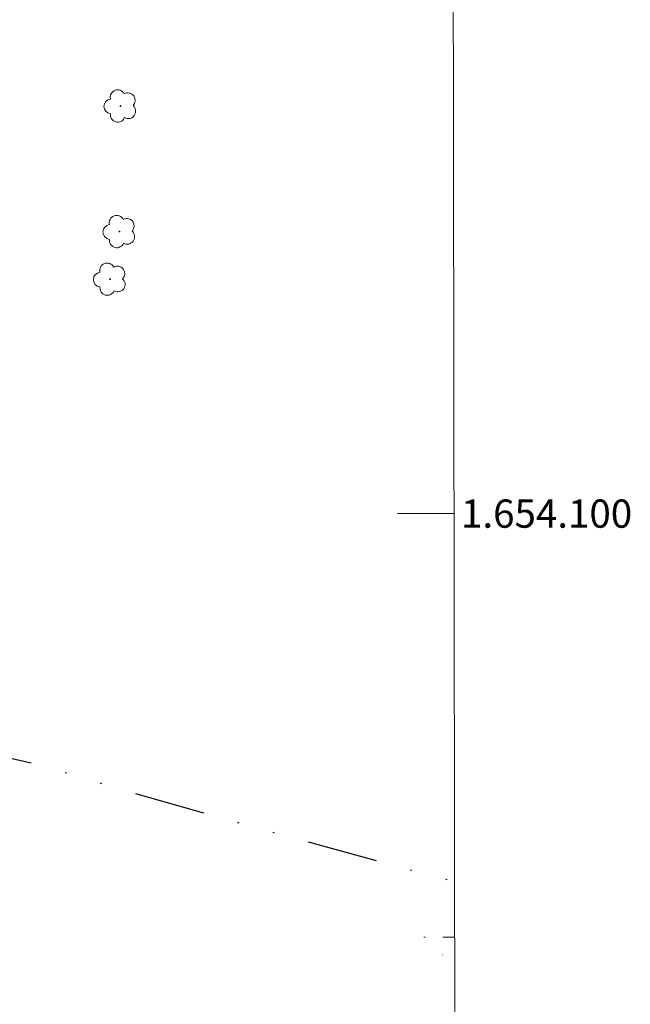
# Model space of a CAD drawing. Units: metres. Extents: x 283138 to 283653, y 1653835 to 1654399.
# Drawn here: x 283605 to 283648, y 1654065 to 1654135 of the extents above; entities that cross this region are included whole.
import ezdxf
from ezdxf.enums import TextEntityAlignment as Align

# ---------------------------------------------------------------- set-up
doc = ezdxf.new("R2010")
doc.units = ezdxf.units.M
doc.header["$MEASUREMENT"] = 0
doc.linetypes.add('DASHED', pattern=[0.75, 0.5, -0.25])
doc.linetypes.add('DIVIDE', pattern=[1.25, 0.5, -0.25, 0, -0.25, 0, -0.25])
for name, color, linetype, lineweight in [('Alagados_Banhados', 5, 'DASHED', 9), ('Articulacao', 7, 'Continuous', 18), ('Malha_Coordenadas', 7, 'Continuous', 15), ('Vala', 5, 'DIVIDE', 25)]:
    doc.layers.add(name, color=color, linetype=linetype, lineweight=lineweight)
doc.layers.add('Arvores_Isoladas', color=7, linetype='Continuous', lineweight=18, true_color=0x00ff33)
doc.styles.add('Arial', font='arial.ttf', dxfattribs={"height": 1.5})

# ---------------------------------------------------------------- blocks, each defined once
blk = doc.blocks.new('Arvore')
at = {"layer": 'Arvores_Isoladas'}
blk.add_lwpolyline([(-0.718, 0.493, 0.872324), (-0.722, -0.551, 0.862983), (0.284, -0.827, 0.900105), (0.89, 0.029, 0.863155), (0.262, 0.861, 0.882486)], format="xyb", close=True, dxfattribs=at)
blk.add_circle((0, 0), 0.0286, dxfattribs=at)

msp = doc.modelspace()

# ---------------------------------------------------------------- hatches: boundary and pattern name
at = {"layer": 'Alagados_Banhados'}
h = msp.add_hatch(dxfattribs=at)
h.set_pattern_fill('DASH', color=256, scale=10)
h.paths.add_polyline_path([(283635.846, 1654068.25), (283635.181, 1654068.628), (283634.756, 1654068.898), (283634.06, 1654069.458), (283633.597, 1654070.094), (283633.504, 1654070.617), (283634.186, 1654070.65), (283635.065, 1654070.544), (283635.569, 1654070.495), (283635.843, 1654070.447)])
h = msp.add_hatch(dxfattribs=at)
h.set_pattern_fill('DASH', color=256, scale=10)
h.paths.add_polyline_path([(283635.846, 1654068.25), (283635.181, 1654068.628), (283634.756, 1654068.898), (283634.06, 1654069.458), (283633.597, 1654070.094), (283633.504, 1654070.617), (283634.186, 1654070.65), (283635.065, 1654070.544), (283635.569, 1654070.495), (283635.843, 1654070.447)])

# ---------------------------------------------------------------- linework, layer by layer
at = {"layer": 'Articulacao', "flags": 128}
msp.add_lwpolyline([(283154.045, 1654393.87), (283635.358, 1654394.599), (283636.187, 1653840.319), (283154.897, 1653839.589), (283154.045, 1654393.87)], close=True, dxfattribs=at)
at = {"layer": 'Malha_Coordenadas', "flags": 128}
msp.add_lwpolyline([(283635.799, 1654100), (283631.799, 1654100)], dxfattribs=at)
at = {"layer": 'Vala', "ltscale": 10, "flags": 128}
msp.add_lwpolyline([(283493.976, 1654032.041), (283495.866, 1654035.063), (283501.864, 1654043.056), (283512.756, 1654057.051), (283522.885, 1654070.693), (283530.276, 1654081.298), (283536.611, 1654089.725), (283547.031, 1654103.047), (283550.506, 1654107.444), (283551.618, 1654108.471), (283552.559, 1654108.768), (283553.888, 1654108.507), (283565.009, 1654104.138), (283576.726, 1654099.966), (283584.884, 1654096.868), (283587.107, 1654095.91), (283588.981, 1654094.354), (283591.871, 1654091.712), (283594.694, 1654089.264), (283597.282, 1654086.804), (283598.891, 1654084.977), (283600.13, 1654083.753), (283601.078, 1654083.415), (283606.502, 1654082.199), (283613.095, 1654080.218), (283622.225, 1654077.638), (283634.544, 1654074.271), (283635.838, 1654073.95)], dxfattribs=at)

# ---------------------------------------------------------------- block references
at = {"layer": 'Arvores_Isoladas'}
for p in [(283612.189, 1654128.872), (283612.119, 1654119.975), (283611.446, 1654116.603)]:
    msp.add_blockref('Arvore', p, dxfattribs=at)

# ---------------------------------------------------------------- texts
at = {"layer": 'Malha_Coordenadas', "style": 'Arial'}
msp.add_text('1.654.100', height=2, dxfattribs=at).set_placement((283636.299, 1654100), align=Align.MIDDLE_LEFT)

doc.saveas('drawing.dxf')
